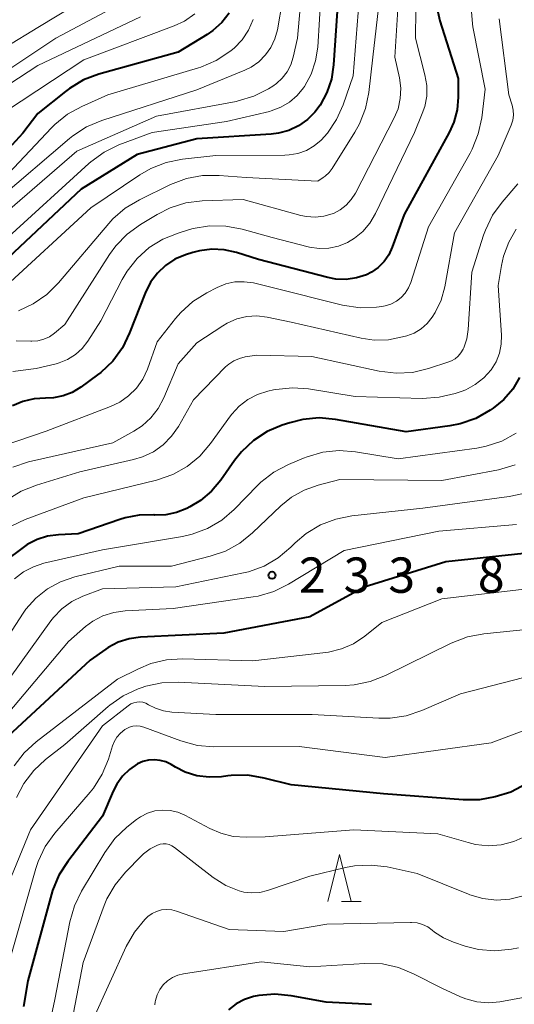
# Model space of a CAD drawing. Units: metres. Extents: x -66000 to -64000, y 28500 to 29785.
# Drawn here: x -65162 to -65109, y 28998 to 29103 of the extents above; entities that cross this region are included whole.
import ezdxf

# ---------------------------------------------------------------- set-up
doc = ezdxf.new("R2010")
doc.units = ezdxf.units.M
for name, color, linetype, lineweight in [('633200_針葉樹林', 7, 'Continuous', 13), ('710100_等高線(計曲線)', 7, 'Continuous', 40), ('710200_等高線(主曲線)', 7, 'Continuous', 13), ('731200_図化機測定による標高点', 7, 'Continuous', 40)]:
    doc.layers.add(name, color=color, linetype=linetype, lineweight=lineweight)
doc.styles.add('Style-WORKING', font='MS Gothic.ttf')

msp = doc.modelspace()

# ---------------------------------------------------------------- linework, layer by layer
at = {"layer": '633200_針葉樹林', "linetype": 'Continuous', "lineweight": 13}
msp.add_line((-65127.65, 29009.4), (-65125.57, 29009.4), dxfattribs=at)
at = {"layer": '633200_針葉樹林', "linetype": 'Continuous', "lineweight": 13, "flags": 128}
msp.add_lwpolyline([(-65129.11, 29009.4), (-65127.86, 29014.4), (-65126.61, 29009.4)], dxfattribs=at)
at = {"layer": '710100_等高線(計曲線)', "linetype": 'Continuous', "lineweight": 40, "flags": 128}
for points, elevation in [([(-65127.9, 29107), (-65128.48, 29098.16), (-65128.71, 29096.66), (-65129.19, 29095.23), (-65129.92, 29093.91), (-65130.47, 29093.17), (-65131.27, 29092.36), (-65132.21, 29091.7), (-65133.24, 29091.22), (-65134.34, 29090.92), (-65135.1, 29090.83), (-65143, 29090.34), (-65149.34, 29088.66), (-65155.28, 29085), (-65163, 29077.74)], 260), ([(-65090.57, 29104.38), (-65090.71, 29102.92), (-65090.59, 29101.47), (-65090.22, 29100.05), (-65090.04, 29099.56), (-65087.77, 29094.23), (-65086.95, 29085.06), (-65086.95, 29083.31), (-65087.3, 29081.43), (-65089, 29075.46), (-65091.09, 29068.91), (-65092.47, 29063), (-65099, 29052.22), (-65102.58, 29048.92), (-65103.96, 29047.86), (-65105.5, 29047.05), (-65107.16, 29046.52), (-65108.28, 29046.33), (-65116.57, 29045.43), (-65125.23, 29042.77), (-65131, 29039.6), (-65140.13, 29037.87)], 230), ([(-65139.58, 29103.67), (-65140.36, 29102.67), (-65141.3, 29101.82), (-65141.91, 29101.4), (-65145, 29099.53), (-65153.4, 29097.18), (-65155.03, 29096.57), (-65156.53, 29095.68), (-65156.96, 29095.35), (-65159.9, 29093), (-65161.47, 29090.93), (-65162.65, 29089.64)], 270), ([(-65117.41, 29103.81), (-65117.19, 29102.84), (-65115.27, 29096.73), (-65115.26, 29094.74), (-65115.37, 29093.41), (-65115.71, 29092.11), (-65116.21, 29091), (-65121, 29082.3), (-65122.26, 29078.82), (-65122.63, 29078.03), (-65123.13, 29077.31), (-65123.75, 29076.68), (-65124.47, 29076.18), (-65125, 29075.91), (-65126.05, 29075.57), (-65127.14, 29075.41), (-65128.24, 29075.44), (-65129.11, 29075.6), (-65136.47, 29077.53), (-65138.79, 29078.26), (-65140.09, 29078.55), (-65141.41, 29078.61), (-65142.73, 29078.44), (-65143.43, 29078.25), (-65144.22, 29078), (-65145.32, 29077.54), (-65146.32, 29076.89), (-65147.19, 29076.08), (-65147.91, 29075.13), (-65148.5, 29073.96), (-65150.14, 29069.73), (-65150.9, 29068.16), (-65151.93, 29066.75), (-65153.19, 29065.55), (-65153.55, 29065.27), (-65155.33, 29063.96), (-65156.22, 29063.42), (-65157.2, 29063.04), (-65158.22, 29062.84), (-65159.06, 29062.8), (-65160.28, 29062.74), (-65161.46, 29062.46), (-65162.57, 29061.98)], 250), ([(-65108.74, 29065), (-65109.47, 29063.76), (-65110.41, 29062.66), (-65111.53, 29061.75), (-65111.86, 29061.52), (-65113.38, 29060.66), (-65115.03, 29060.09), (-65116.15, 29059.87), (-65120.77, 29059.23), (-65128.27, 29060.56), (-65130, 29060.71)], 240), ([(-65130, 29060.71), (-65131.74, 29060.56), (-65133.14, 29060.21), (-65133.93, 29059.95), (-65135.53, 29059.27), (-65136.99, 29058.31), (-65138.26, 29057.12), (-65138.99, 29056.18), (-65140.44, 29054.12), (-65141.43, 29052.93), (-65142.61, 29051.94), (-65143.73, 29051.27), (-65144.07, 29051.1), (-65145.15, 29050.67), (-65146.29, 29050.44), (-65147.45, 29050.41), (-65147.58, 29050.42), (-65149.11, 29050.4), (-65150.62, 29050.13), (-65151.19, 29049.95), (-65155.6, 29048.4), (-65157.69, 29048.31), (-65158.85, 29048.16), (-65159.96, 29047.81), (-65161, 29047.28), (-65161.44, 29046.97), (-65163.4, 29045.5)], 240), ([(-65140.13, 29037.87), (-65148.97, 29037.44), (-65150.17, 29037.28), (-65151.34, 29036.91), (-65152.41, 29036.34), (-65152.66, 29036.17), (-65154.32, 29035), (-65163.52, 29026.48)], 230), ([(-65100.75, 29025.73), (-65109.65, 29021), (-65111.33, 29020.52), (-65112.98, 29020.2), (-65114.73, 29020.18), (-65123.17, 29020.83), (-65133, 29021.77), (-65135.87, 29022.51), (-65137.59, 29022.8), (-65139.34, 29022.78), (-65139.71, 29022.74), (-65140.4, 29022.65), (-65141.7, 29022.59), (-65142.99, 29022.75), (-65144.24, 29023.14), (-65145.25, 29023.65), (-65145.73, 29023.94), (-65146.29, 29024.21), (-65146.89, 29024.38), (-65147.51, 29024.45), (-65148.13, 29024.4)], 220), ([(-65148.13, 29024.4), (-65148.74, 29024.25), (-65149.3, 29024), (-65150.16, 29023.42), (-65150.9, 29022.71), (-65151.51, 29021.87), (-65151.9, 29021.1), (-65153, 29018.46), (-65156.7, 29013.65), (-65157.64, 29012.19), (-65158.31, 29010.58), (-65158.43, 29010.19), (-65160.95, 29001), (-65161.39, 28998.25)], 220), ([(-65124.47, 28998.49), (-65129.27, 28998.73), (-65132.98, 28999.41), (-65134.71, 28999.57), (-65136.43, 28999.44), (-65137, 28999.32), (-65137.95, 28999.02), (-65138.84, 28998.55), (-65139.63, 28997.93)], 210)]:
    msp.add_lwpolyline(points, dxfattribs=dict(at, elevation=elevation))
at = {"layer": '710200_等高線(主曲線)', "linetype": 'Continuous', "lineweight": 13, "flags": 128}
for points, elevation in [([(-65131.46, 29110.69), (-65132.31, 29101), (-65132.76, 29099), (-65133.02, 29098.19), (-65133.41, 29097.44), (-65133.93, 29096.76), (-65134.56, 29096.19), (-65134.95, 29095.92), (-65135.41, 29095.64), (-65136.96, 29094.85), (-65138.63, 29094.35), (-65138.84, 29094.3), (-65147.27, 29092.73), (-65155.73, 29089), (-65164.72, 29081.28)], 264), ([(-65129.63, 29109), (-65130.17, 29100.05), (-65130.39, 29098.59), (-65130.85, 29097.19), (-65131.56, 29095.89), (-65131.66, 29095.74), (-65132.34, 29094.91), (-65133.16, 29094.21), (-65134.09, 29093.67), (-65135.1, 29093.3), (-65135.3, 29093.24), (-65139.84, 29092.16), (-65147.76, 29091), (-65151.27, 29089.68), (-65152.84, 29088.92), (-65154.25, 29087.9), (-65154.47, 29087.71), (-65163, 29079.94)], 262), ([(-65151.49, 29107.22), (-65159.87, 29102.13), (-65170, 29096), (-65177.39, 29093), (-65181.34, 29090.62), (-65182.9, 29089.85), (-65184.58, 29089.37), (-65184.92, 29089.3)], 278), ([(-65123.35, 29107.35), (-65124.33, 29099), (-65124.75, 29095.25), (-65125.09, 29093.54), (-65125.72, 29091.91), (-65126.21, 29091.04), (-65128.63, 29087.19), (-65128.96, 29086.74), (-65129.37, 29086.36), (-65129.59, 29086.21), (-65130.17, 29085.83)], 256), ([(-65125.66, 29106.46), (-65126.4, 29097), (-65127.47, 29093.92), (-65128.17, 29092.36), (-65129.13, 29090.94), (-65129.81, 29090.19), (-65130.54, 29089.58), (-65131.37, 29089.1), (-65132.27, 29088.77), (-65133.21, 29088.61), (-65133.66, 29088.59), (-65141, 29088.54), (-65144.54, 29088.16), (-65146.25, 29087.82), (-65147.88, 29087.19), (-65149.05, 29086.51), (-65154.27, 29083), (-65163.71, 29074.29)], 258), ([(-65121.53, 29106.39), (-65121.97, 29099), (-65121.48, 29096.78), (-65121.34, 29095.69), (-65121.4, 29094.59), (-65121.64, 29093.52)], 254), ([(-65150.43, 29105), (-65157.98, 29101), (-65167.02, 29094.98), (-65175.96, 29091)], 276), ([(-65133.9, 29105), (-65134.45, 29101.9), (-65134.71, 29100.94), (-65135.13, 29100.03), (-65135.7, 29099.22), (-65136.41, 29098.51), (-65137.23, 29097.94), (-65137.91, 29097.61), (-65143, 29095.53), (-65153.1, 29092.27), (-65154.71, 29091.59), (-65156.17, 29090.64), (-65156.52, 29090.36), (-65164.08, 29083.92)], 266), ([(-65113.88, 29104.26), (-65113.75, 29102.52), (-65113.69, 29102.19), (-65112.4, 29095.6), (-65112.76, 29092.55), (-65113.12, 29090.85), (-65113.76, 29089.23), (-65113.99, 29088.8), (-65118.42, 29081), (-65120.28, 29075.09), (-65120.53, 29074.5), (-65120.87, 29073.95), (-65121.31, 29073.48), (-65121.82, 29073.09), (-65122.39, 29072.79), (-65123.01, 29072.59), (-65123.37, 29072.53), (-65123.93, 29072.47), (-65125.67, 29072.41), (-65127.53, 29072.69), (-65135, 29074.56), (-65137, 29075.03), (-65137.97, 29075.17), (-65138.95, 29075.14), (-65139.91, 29074.94), (-65140.83, 29074.56), (-65141.93, 29074), (-65143.41, 29073.08), (-65144.71, 29071.91), (-65145.27, 29071.26), (-65147.2, 29068.8), (-65148.25, 29065.9), (-65148.74, 29064.84), (-65149.41, 29063.88), (-65150.24, 29063.05), (-65151.19, 29062.37), (-65152.18, 29061.91), (-65159, 29059.32), (-65163.68, 29057.73)], 248), ([(-65119.76, 29104.06), (-65119.78, 29101), (-65118.78, 29097.1), (-65118.59, 29095.99), (-65118.6, 29094.86), (-65118.81, 29093.76), (-65119.07, 29093), (-65119.91, 29091), (-65124.03, 29082.39), (-65124.62, 29081.39), (-65125.37, 29080.51), (-65126.26, 29079.78), (-65127, 29079.34), (-65127.96, 29078.95), (-65128.98, 29078.74), (-65130.02, 29078.7), (-65131.04, 29078.84), (-65131.18, 29078.87), (-65135, 29079.85), (-65138.2, 29080.74), (-65139.91, 29081.07), (-65141.66, 29081.09), (-65143.38, 29080.8), (-65143.78, 29080.69), (-65145, 29080.32), (-65146.6, 29079.68), (-65148.06, 29078.78), (-65149.35, 29077.63), (-65150.41, 29076.28), (-65150.92, 29075.41), (-65153.2, 29071), (-65154.59, 29068.85), (-65155.18, 29068.09), (-65155.9, 29067.44), (-65156.72, 29066.92), (-65157.62, 29066.55), (-65157.92, 29066.47)], 252), ([(-65149, 29103.26), (-65159.88, 29098.12), (-65167, 29093.47)], 274), ([(-65143.22, 29103.58), (-65144.3, 29102.82), (-65145.4, 29102.3), (-65155, 29098.69), (-65165, 29092.12)], 272), ([(-65110.9, 29103.05), (-65109.87, 29095), (-65109.53, 29093.91), (-65109.41, 29093.37), (-65109.39, 29092.83), (-65109.47, 29092.29), (-65109.64, 29091.76), (-65111, 29088.56), (-65115.65, 29080.35), (-65116.68, 29074.61), (-65117.07, 29073.21), (-65117.69, 29071.89), (-65118, 29071.39), (-65118.55, 29070.73), (-65119.2, 29070.16), (-65119.94, 29069.72), (-65120.7, 29069.43), (-65121.17, 29069.3), (-65122.65, 29069), (-65124.16, 29068.97), (-65125.54, 29069.17), (-65133, 29070.89), (-65135.54, 29071.41), (-65136.62, 29071.53), (-65137.71, 29071.46), (-65138.77, 29071.21), (-65139.77, 29070.77), (-65140.24, 29070.49), (-65143, 29068.67), (-65145, 29066.44), (-65146.5, 29062.85), (-65147.09, 29061.73), (-65147.87, 29060.73), (-65148.81, 29059.88), (-65149.7, 29059.3), (-65151.92, 29058.08), (-65160.87, 29056.04)], 246), ([(-65137.01, 29102.99), (-65137.51, 29101.86), (-65138.2, 29100.83), (-65139.05, 29099.94)], 268), ([(-65139.05, 29099.94), (-65139.35, 29099.7), (-65139.5, 29099.58), (-65140.96, 29098.63), (-65142.56, 29097.94), (-65142.83, 29097.86), (-65152.45, 29095), (-65155.21, 29093.77), (-65156.74, 29092.93), (-65158.09, 29091.83), (-65158.42, 29091.5), (-65163, 29086.65)], 268), ([(-65121.64, 29093.52), (-65122.04, 29092.54), (-65126.17, 29084.57), (-65126.6, 29083.88), (-65127.15, 29083.28), (-65127.79, 29082.79), (-65128.51, 29082.41), (-65128.63, 29082.36), (-65129.52, 29082.11), (-65130.44, 29082.01), (-65131.37, 29082.07), (-65131.97, 29082.2), (-65138.1, 29083.9), (-65142.43, 29083.73), (-65144.16, 29083.52), (-65145.83, 29083), (-65147.2, 29082.31), (-65148.98, 29081.24), (-65150.39, 29080.22), (-65151.6, 29078.96), (-65152.26, 29078.05), (-65157, 29070.62), (-65158.1, 29069.71), (-65158.64, 29069.33), (-65159.24, 29069.06), (-65159.88, 29068.89), (-65160.53, 29068.84), (-65160.64, 29068.84), (-65162.19, 29068.9)], 254), ([(-65130.17, 29085.83), (-65137.78, 29086.22), (-65140.64, 29086.44), (-65142.39, 29086.42), (-65144.1, 29086.11), (-65145.79, 29085.47), (-65149.1, 29083.86), (-65150.6, 29082.96), (-65151.91, 29081.82), (-65152.36, 29081.33), (-65157.7, 29075.03), (-65158.93, 29073.8), (-65160.37, 29072.81), (-65161.92, 29072.09)], 256), ([(-65108.92, 29085.54), (-65110.59, 29083.62), (-65111.61, 29082.21), (-65112.37, 29080.64), (-65112.56, 29080.12), (-65113.81, 29076.19), (-65114.2, 29070.1), (-65114.35, 29069.1), (-65114.67, 29068.14), (-65114.74, 29068), (-65114.96, 29067.61), (-65115.25, 29067.27), (-65115.59, 29066.99), (-65115.98, 29066.77), (-65116.26, 29066.66), (-65118.41, 29065.95)], 244), ([(-65109.09, 29080.75), (-65109.89, 29079.37), (-65110.45, 29077.88), (-65110.66, 29076.88), (-65111, 29074.77), (-65110.67, 29069.51), (-65110.69, 29068.54), (-65110.88, 29067.59), (-65111.24, 29066.68), (-65111.77, 29065.82), (-65112.54, 29064.96), (-65113.45, 29064.25), (-65114.46, 29063.7), (-65114.94, 29063.52), (-65115.56, 29063.31), (-65117.26, 29062.9), (-65119.07, 29062.78), (-65126.2, 29063), (-65131.13, 29063.79), (-65132.86, 29063.91), (-65134.6, 29063.73), (-65134.85, 29063.68), (-65135.47, 29063.54), (-65136.57, 29063.2), (-65137.6, 29062.67), (-65138.51, 29061.97), (-65139.29, 29061.12), (-65139.42, 29060.95), (-65141.55, 29057.99), (-65142.69, 29056.67), (-65144.04, 29055.57), (-65145.56, 29054.72), (-65147.28, 29054.12), (-65155, 29052.23), (-65161.24, 29049.94), (-65162.64, 29049.28)], 242), ([(-65118.41, 29065.95), (-65120.11, 29065.55), (-65121.85, 29065.45), (-65123.66, 29065.68), (-65130.78, 29067.22), (-65136.64, 29067.36), (-65137.86, 29067.18), (-65138.48, 29067.03), (-65139.07, 29066.78), (-65139.61, 29066.43), (-65139.95, 29066.12), (-65143.36, 29062.64), (-65144.96, 29059.82), (-65145.68, 29058.77), (-65146.58, 29057.86), (-65147.62, 29057.12), (-65148.77, 29056.57), (-65149.72, 29056.29), (-65155.41, 29055), (-65160.03, 29053.59), (-65161.65, 29052.94), (-65163.13, 29052.02)], 244), ([(-65157.92, 29066.47), (-65160.06, 29065.94), (-65162.53, 29065.63)], 252), ([(-65109.1, 29059.08), (-65110.63, 29058.25), (-65112.28, 29057.7), (-65113.26, 29057.52), (-65121.63, 29056.37), (-65126.14, 29057.11), (-65127.88, 29057.25), (-65129.62, 29057.07), (-65131.3, 29056.6), (-65131.66, 29056.46), (-65133.27, 29055.78), (-65134.81, 29054.96), (-65136.19, 29053.89), (-65136.51, 29053.58), (-65139.03, 29051.01), (-65140.36, 29049.87), (-65141.86, 29048.99), (-65143.49, 29048.38), (-65144.51, 29048.15), (-65153, 29046.73), (-65159.23, 29045.3), (-65160.36, 29044.93), (-65161.41, 29044.38), (-65162.35, 29043.65)], 238), ([(-65160.87, 29056.04), (-65162.53, 29055.5)], 246), ([(-65109.2, 29055.72), (-65110.98, 29055.21), (-65117, 29054.08), (-65127.83, 29054.17), (-65130.11, 29053.59), (-65131.59, 29053.06), (-65132.95, 29052.3), (-65134.08, 29051.38), (-65137.08, 29048.51), (-65138.44, 29047.42), (-65139.97, 29046.58), (-65141.57, 29046.03), (-65145.7, 29045), (-65151.23, 29045), (-65155.97, 29043.85), (-65157.47, 29043.34), (-65158.86, 29042.58), (-65160.1, 29041.59), (-65161.14, 29040.41), (-65161.43, 29040), (-65163.39, 29037)], 236), ([(-65108.31, 29052.71), (-65109.84, 29052.37), (-65119, 29051.13), (-65126.55, 29050.32), (-65128.26, 29049.98), (-65129.88, 29049.36), (-65131.38, 29048.46), (-65132.55, 29047.45), (-65133.01, 29046.99), (-65134.35, 29045.87), (-65135.86, 29044.99), (-65137.5, 29044.4), (-65138.05, 29044.27), (-65145.22, 29042.78), (-65153, 29042.59), (-65155.1, 29041.8), (-65156.27, 29041.23), (-65157.32, 29040.47), (-65158.23, 29039.53), (-65158.5, 29039.18), (-65165, 29030.17)], 234), ([(-65109.06, 29049.39), (-65117.3, 29048.7), (-65127.35, 29046.65), (-65133.26, 29043.07), (-65134.83, 29042.3), (-65136.5, 29041.82), (-65137.01, 29041.73), (-65145.5, 29040.5), (-65150.61, 29040.25), (-65151.81, 29040.08), (-65152.97, 29039.71), (-65154.04, 29039.15)], 232), ([(-65107.34, 29042.66), (-65117, 29041.51), (-65123.35, 29039), (-65125.17, 29037.55), (-65126.36, 29036.76), (-65127.66, 29036.2), (-65129.03, 29035.86), (-65129.32, 29035.83), (-65137.06, 29034.94), (-65144.52, 29035.16), (-65146.23, 29035.06), (-65147.89, 29034.66), (-65149.21, 29034.11), (-65151.43, 29033), (-65160.07, 29026.35), (-65161.35, 29025.17), (-65162.41, 29023.79)], 228), ([(-65154.04, 29039.15), (-65154.81, 29038.57), (-65156.63, 29037), (-65165.52, 29026.48)], 232), ([(-65107.32, 29038.32), (-65112.53, 29037.81), (-65114.25, 29037.5)], 226), ([(-65114.25, 29037.5), (-65116.01, 29036.82), (-65122.97, 29033.38), (-65124.59, 29032.74), (-65126.3, 29032.4), (-65127.27, 29032.34), (-65135.77, 29032.23), (-65144.98, 29032.68), (-65146.72, 29032.62), (-65148.43, 29032.25), (-65148.9, 29032.09), (-65149.24, 29031.97), (-65150.82, 29031.23), (-65152.24, 29030.23), (-65152.41, 29030.09), (-65157, 29026.07), (-65159.07, 29024.46), (-65160.32, 29023.3), (-65161.36, 29021.94), (-65162.13, 29020.45)], 226), ([(-65105, 29034.02), (-65115, 29031.44), (-65119.1, 29029.66), (-65120.76, 29029.11), (-65122.48, 29028.85), (-65123.67, 29028.85), (-65130.74, 29029.26), (-65141, 29029.26), (-65145.67, 29029.51), (-65146.55, 29029.63), (-65147.39, 29029.91), (-65148.12, 29030.29), (-65148.41, 29030.44), (-65148.73, 29030.54), (-65149.05, 29030.58), (-65149.38, 29030.56), (-65149.7, 29030.49), (-65150, 29030.37), (-65150.29, 29030.18), (-65153, 29028.05), (-65160.66, 29017), (-65164.8, 29007)], 224), ([(-65102.82, 29029.61), (-65111.75, 29026.25), (-65123, 29024.7), (-65132.15, 29025.85), (-65141.2, 29025.82), (-65142.94, 29025.97), (-65144.69, 29026.44), (-65148.63, 29027.89), (-65149.01, 29028), (-65149.39, 29028.03), (-65149.78, 29028), (-65150.16, 29027.9), (-65150.51, 29027.74), (-65150.66, 29027.65), (-65151.1, 29027.28), (-65151.48, 29026.84), (-65151.77, 29026.35), (-65151.95, 29025.91), (-65152.39, 29024.52), (-65153.05, 29022.91), (-65153.99, 29021.44), (-65154.33, 29021.02), (-65158.07, 29016.65), (-65159.09, 29015.24), (-65159.84, 29013.66), (-65160.09, 29012.91), (-65162.9, 29003.1)], 222), ([(-65108.09, 29016.33), (-65109.35, 29015.77), (-65110.68, 29015.43), (-65112.06, 29015.33), (-65113.43, 29015.47), (-65114.2, 29015.66), (-65117.4, 29016.6), (-65126.33, 29017), (-65135.74, 29016.26), (-65137.78, 29016.22), (-65139.14, 29016.31), (-65140.47, 29016.64), (-65141.62, 29017.14), (-65144.27, 29018.56), (-65145.02, 29018.88), (-65145.82, 29019.07), (-65146.64, 29019.11), (-65147.46, 29019.01), (-65148.24, 29018.77), (-65148.97, 29018.4), (-65149.42, 29018.09), (-65150.44, 29017.28), (-65151.7, 29016.08), (-65152.77, 29014.62), (-65155.24, 29010.52), (-65156, 29008.96), (-65156.49, 29007.26), (-65158.08, 28999), (-65158.54, 28996.86)], 218), ([(-65108.36, 29010), (-65109.76, 29009.66), (-65111.19, 29009.56), (-65112.63, 29009.71), (-65114.01, 29010.11), (-65114.15, 29010.17), (-65119.61, 29012.39), (-65122.78, 29013.07), (-65124.51, 29013.28), (-65126.25, 29013.19), (-65127.21, 29013.01), (-65131, 29012.09), (-65135.5, 29010.56), (-65136.32, 29010.36), (-65137.17, 29010.31), (-65138.01, 29010.4), (-65138.51, 29010.53), (-65139.93, 29011.11), (-65141.27, 29011.97), (-65145.39, 29015.15), (-65145.66, 29015.32), (-65145.95, 29015.44), (-65146.26, 29015.51), (-65146.57, 29015.52), (-65146.88, 29015.48), (-65147.18, 29015.39), (-65147.96, 29014.99), (-65148.67, 29014.46), (-65148.87, 29014.26), (-65150.58, 29012.53), (-65151.69, 29011.19), (-65152.55, 29009.68), (-65152.84, 29008.98), (-65155.08, 29002.92), (-65156.26, 28996.66)], 216), ([(-65145.15, 29008.39), (-65145.67, 29008.52), (-65146.21, 29008.56), (-65146.75, 29008.51), (-65147.27, 29008.36), (-65147.75, 29008.13), (-65148.19, 29007.81), (-65148.38, 29007.64), (-65148.51, 29007.51), (-65149.62, 29006.17), (-65150.49, 29004.63), (-65153.97, 28997)], 214), ([(-65108.84, 29004.48), (-65109.61, 29004.34), (-65111.35, 29004.18), (-65113.09, 29004.33), (-65114.52, 29004.68), (-65115.75, 29005.09), (-65116.81, 29005.54), (-65117.78, 29006.17), (-65118, 29006.36), (-65118.49, 29006.71), (-65119.03, 29006.97), (-65119.61, 29007.13), (-65120.2, 29007.19), (-65120.32, 29007.19), (-65129.21, 29007), (-65133.77, 29006.23), (-65139.57, 29006.43), (-65145.15, 29008.39)], 214), ([(-65106.41, 28999.59), (-65110.84, 28998.78), (-65112.05, 28998.66), (-65113.26, 28998.76), (-65114.43, 28999.07), (-65115, 28999.3), (-65117, 29000.21), (-65119.99, 29001.75), (-65121.6, 29002.41), (-65123.3, 29002.78), (-65125.16, 29002.84), (-65131, 29002.49), (-65136.17, 29003), (-65144.41, 29001.74)], 212), ([(-65144.41, 29001.74), (-65145.02, 29001.6), (-65145.59, 29001.35), (-65146.11, 29001), (-65146.56, 29000.57), (-65146.93, 29000.06), (-65147.21, 28999.5), (-65147.39, 28998.9), (-65147.41, 28998.76), (-65147.46, 28998.44)], 212)]:
    msp.add_lwpolyline(points, dxfattribs=dict(at, elevation=elevation))
at = {"layer": '731200_図化機測定による標高点', "linetype": 'Continuous', "lineweight": 40}
msp.add_circle((-65135.02, 29044.03, 233.79), 0.375, dxfattribs=at)

# ---------------------------------------------------------------- texts
at = {"layer": '731200_図化機測定による標高点', "linetype": 'Continuous', "lineweight": 40, "style": 'Style-WORKING'}
for s, p in [('2', (-65132.17, 29042.16, -10)), ('3', (-65127.42, 29042.16, -10)), ('3', (-65122.67, 29042.16, -10)), ('8', (-65113.17, 29042.16, -10)), ('.', (-65117.92, 29042.16, -10))]:
    msp.add_text(s, height=3.75, dxfattribs=at).set_placement(p)

doc.saveas('drawing.dxf')
